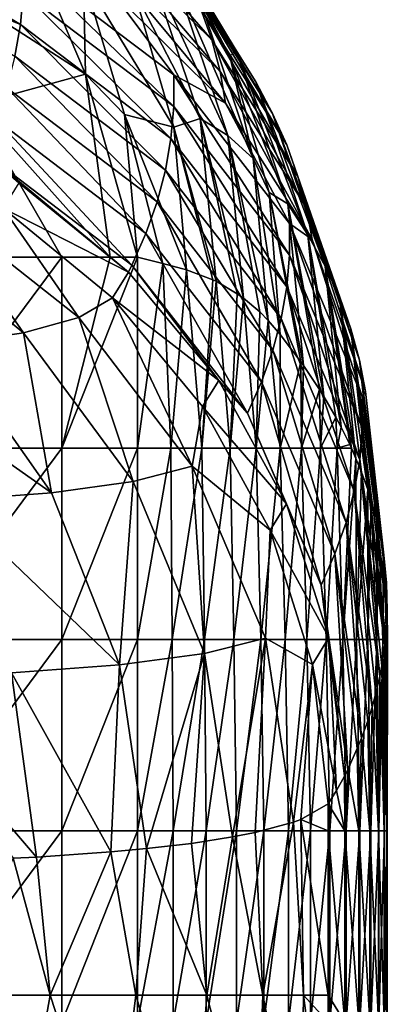
# Model space of a CAD drawing. Units: millimetres. Extents: x -80 to 80, y 0 to 100.
# Drawn here: x 74 to 80, y 76 to 92 of the extents above; entities that cross this region are included whole.
import ezdxf

# ---------------------------------------------------------------- set-up
doc = ezdxf.new("R2010")
doc.units = ezdxf.units.MM
doc.header["$LTSCALE"] = 52.148148
for name, color, linetype in [('106', 7, 'CONTINUOUS'), ('107', 7, 'CONTINUOUS'), ('108', 7, 'CONTINUOUS'), ('109', 7, 'CONTINUOUS'), ('110', 7, 'CONTINUOUS'), ('112', 7, 'CONTINUOUS'), ('113', 7, 'CONTINUOUS'), ('80', 7, 'CONTINUOUS'), ('81', 7, 'CONTINUOUS')]:
    doc.layers.add(name, color=color, linetype=linetype)

msp = doc.modelspace()

# ---------------------------------------------------------------- linework, layer by layer
at = {"layer": '106', "linetype": 'Continuous'}
for points in [[(76.029, 92.361, 9.558), (76.657, 90.208, 9.334), (75.238, 92.564, 5.325), (76.029, 92.361, 9.558)], [(75.238, 92.564, 5.325), (76.657, 90.208, 9.334), (75.881, 90.408, 5.197), (75.238, 92.564, 5.325)], [(76.483, 88.069, 7.145), (76.09, 88.169, 5.113), (75.881, 90.408, 5.197), (76.483, 88.069, 7.145)], [(76.856, 87.968, 9.181), (76.483, 88.069, 7.145), (75.881, 90.408, 5.197), (76.856, 87.968, 9.181)], [(76.657, 90.208, 9.334), (76.856, 87.968, 9.181), (75.881, 90.408, 5.197), (76.657, 90.208, 9.334)]]:
    msp.add_3dface(points, dxfattribs=at)
at = {"layer": '107', "linetype": 'Continuous'}
for points in [[(77.537, 91.323, 19.642), (77.092, 92.135, 18.275), (76.505, 93.29, 20.113), (77.537, 91.323, 19.642)], [(77.069, 90.346, 12.173), (76.029, 92.361, 9.558), (76.254, 92.772, 12.515), (77.069, 90.346, 12.173)], [(77.069, 90.346, 12.173), (76.254, 92.772, 12.515), (77.505, 90.078, 14.985), (77.069, 90.346, 12.173)], [(77.505, 90.078, 14.985), (76.254, 92.772, 12.515), (76.693, 92.501, 15.397), (77.505, 90.078, 14.985)], [(77.505, 90.078, 14.985), (76.693, 92.501, 15.397), (77.901, 89.719, 17.793), (77.505, 90.078, 14.985)], [(77.901, 89.719, 17.793), (76.693, 92.501, 15.397), (77.092, 92.135, 18.275), (77.901, 89.719, 17.793)], [(76.657, 90.208, 9.334), (76.029, 92.361, 9.558), (77.069, 90.346, 12.173), (76.657, 90.208, 9.334)], [(77.901, 89.719, 17.793), (77.092, 92.135, 18.275), (77.537, 91.323, 19.642), (77.901, 89.719, 17.793)], [(78.153, 89.183, 19.194), (77.901, 89.719, 17.793), (77.537, 91.323, 19.642), (78.153, 89.183, 19.194)], [(77.322, 87.79, 11.912), (76.657, 90.208, 9.334), (77.069, 90.346, 12.173), (77.322, 87.79, 11.912)], [(77.75, 87.525, 14.643), (77.653, 87.595, 14), (77.069, 90.346, 12.173), (77.75, 87.525, 14.643)], [(77.75, 87.525, 14.643), (77.069, 90.346, 12.173), (77.505, 90.078, 14.985), (77.75, 87.525, 14.643)], [(77.653, 87.595, 14), (77.322, 87.79, 11.912), (77.069, 90.346, 12.173), (77.653, 87.595, 14)], [(77.322, 87.79, 11.912), (77.269, 87.815, 11.593), (76.657, 90.208, 9.334), (77.322, 87.79, 11.912)], [(77.269, 87.815, 11.593), (76.856, 87.968, 9.181), (76.657, 90.208, 9.334), (77.269, 87.815, 11.593)], [(78.14, 87.173, 17.368), (78.006, 87.308, 16.399), (77.505, 90.078, 14.985), (78.14, 87.173, 17.368)], [(78.14, 87.173, 17.368), (77.505, 90.078, 14.985), (77.901, 89.719, 17.793), (78.14, 87.173, 17.368)], [(78.006, 87.308, 16.399), (77.75, 87.525, 14.643), (77.505, 90.078, 14.985), (78.006, 87.308, 16.399)], [(78.328, 86.954, 18.789), (78.14, 87.173, 17.368), (77.901, 89.719, 17.793), (78.328, 86.954, 18.789)], [(78.328, 86.954, 18.789), (77.901, 89.719, 17.793), (78.153, 89.183, 19.194), (78.328, 86.954, 18.789)]]:
    msp.add_3dface(points, dxfattribs=at)
at = {"layer": '108', "linetype": 'Continuous'}
for points in [[(77.078, 92.078, 32.156), (75.269, 93.865, 32.589), (77.252, 91.581, 35.124), (77.078, 92.078, 32.156)], [(77.252, 91.581, 35.124), (75.269, 93.865, 32.589), (75.443, 93.367, 35.53), (77.252, 91.581, 35.124)], [(77.635, 91.414, 22.746), (76.505, 93.29, 20.113), (76.293, 93.567, 23.269), (77.635, 91.414, 22.746)], [(77.635, 91.414, 22.746), (76.293, 93.567, 23.269), (77.944, 90.921, 25.724), (77.635, 91.414, 22.746)], [(77.944, 90.921, 25.724), (76.293, 93.567, 23.269), (76.598, 93.071, 26.227), (77.944, 90.921, 25.724)], [(74.249, 91.823, 50.393), (71.535, 93.447, 47.65), (71.497, 92.953, 50.535), (74.249, 91.823, 50.393)], [(74.291, 92.321, 47.468), (71.535, 93.447, 47.65), (74.249, 91.823, 50.393), (74.291, 92.321, 47.468)], [(77.252, 91.581, 35.124), (75.443, 93.367, 35.53), (77.383, 91.083, 38.095), (77.252, 91.581, 35.124)], [(77.383, 91.083, 38.095), (75.443, 93.367, 35.53), (75.573, 92.868, 38.474), (77.383, 91.083, 38.095)], [(77.537, 91.323, 19.642), (76.505, 93.29, 20.113), (77.635, 91.414, 22.746), (77.537, 91.323, 19.642)], [(77.944, 90.921, 25.724), (76.598, 93.071, 26.227), (78.209, 90.426, 28.707), (77.944, 90.921, 25.724)], [(78.209, 90.426, 28.707), (76.598, 93.071, 26.227), (76.86, 92.575, 29.19), (78.209, 90.426, 28.707)], [(74.249, 91.823, 50.393), (71.497, 92.953, 50.535), (74.164, 91.325, 53.317), (74.249, 91.823, 50.393)], [(76.658, 91.029, 44.21), (75.659, 92.37, 41.419), (74.29, 92.819, 44.543), (76.658, 91.029, 44.21)], [(76.658, 91.029, 44.21), (74.29, 92.819, 44.543), (76.658, 90.531, 47.17), (76.658, 91.029, 44.21)], [(76.658, 90.531, 47.17), (74.29, 92.819, 44.543), (74.291, 92.321, 47.468), (76.658, 90.531, 47.17)], [(77.383, 91.083, 38.095), (75.573, 92.868, 38.474), (77.469, 90.585, 41.066), (77.383, 91.083, 38.095)], [(77.469, 90.585, 41.066), (75.573, 92.868, 38.474), (75.659, 92.37, 41.419), (77.469, 90.585, 41.066)], [(78.209, 90.426, 28.707), (76.86, 92.575, 29.19), (78.43, 89.932, 31.693), (78.209, 90.426, 28.707)], [(78.43, 89.932, 31.693), (76.86, 92.575, 29.19), (77.078, 92.078, 32.156), (78.43, 89.932, 31.693)], [(76.613, 90.032, 50.13), (74.291, 92.321, 47.468), (74.249, 91.823, 50.393), (76.613, 90.032, 50.13)], [(76.658, 90.531, 47.17), (74.291, 92.321, 47.468), (76.613, 90.032, 50.13), (76.658, 90.531, 47.17)], [(77.469, 90.585, 41.066), (75.659, 92.37, 41.419), (76.658, 91.029, 44.21), (77.469, 90.585, 41.066)], [(78.43, 89.932, 31.693), (77.078, 92.078, 32.156), (78.607, 89.437, 34.681), (78.43, 89.932, 31.693)], [(78.607, 89.437, 34.681), (77.078, 92.078, 32.156), (77.252, 91.581, 35.124), (78.607, 89.437, 34.681)], [(76.525, 89.534, 53.088), (74.249, 91.823, 50.393), (74.164, 91.325, 53.317), (76.525, 89.534, 53.088)], [(76.613, 90.032, 50.13), (74.249, 91.823, 50.393), (76.525, 89.534, 53.088), (76.613, 90.032, 50.13)], [(78.607, 89.437, 34.681), (77.252, 91.581, 35.124), (78.74, 88.941, 37.672), (78.607, 89.437, 34.681)], [(78.74, 88.941, 37.672), (77.252, 91.581, 35.124), (77.383, 91.083, 38.095), (78.74, 88.941, 37.672)], [(78.449, 89.007, 22.239), (77.537, 91.323, 19.642), (77.635, 91.414, 22.746), (78.449, 89.007, 22.239)], [(78.449, 89.007, 22.239), (77.635, 91.414, 22.746), (78.762, 88.517, 25.23), (78.449, 89.007, 22.239)], [(78.762, 88.517, 25.23), (77.635, 91.414, 22.746), (77.944, 90.921, 25.724), (78.762, 88.517, 25.23)], [(76.394, 89.036, 56.045), (74.164, 91.325, 53.317), (74.036, 90.828, 56.239), (76.394, 89.036, 56.045)], [(76.525, 89.534, 53.088), (74.164, 91.325, 53.317), (76.394, 89.036, 56.045), (76.525, 89.534, 53.088)], [(78.153, 89.183, 19.194), (77.537, 91.323, 19.642), (78.449, 89.007, 22.239), (78.153, 89.183, 19.194)], [(78.74, 88.941, 37.672), (77.383, 91.083, 38.095), (78.828, 88.446, 40.664), (78.74, 88.941, 37.672)], [(78.828, 88.446, 40.664), (77.383, 91.083, 38.095), (77.469, 90.585, 41.066), (78.828, 88.446, 40.664)], [(78.474, 88.695, 43.79), (77.469, 90.585, 41.066), (76.658, 91.029, 44.21), (78.474, 88.695, 43.79)], [(78.474, 88.695, 43.79), (76.658, 91.029, 44.21), (78.474, 88.198, 46.777), (78.474, 88.695, 43.79)], [(78.474, 88.198, 46.777), (76.658, 91.029, 44.21), (76.658, 90.531, 47.17), (78.474, 88.198, 46.777)], [(78.762, 88.517, 25.23), (77.944, 90.921, 25.724), (79.032, 88.026, 28.225), (78.762, 88.517, 25.23)], [(79.032, 88.026, 28.225), (77.944, 90.921, 25.724), (78.209, 90.426, 28.707), (79.032, 88.026, 28.225)], [(76.219, 88.538, 59), (74.036, 90.828, 56.239), (73.865, 90.331, 59.159), (76.219, 88.538, 59)], [(76.394, 89.036, 56.045), (74.036, 90.828, 56.239), (76.219, 88.538, 59), (76.394, 89.036, 56.045)], [(78.828, 88.446, 40.664), (77.469, 90.585, 41.066), (78.474, 88.695, 43.79), (78.828, 88.446, 40.664)], [(78.43, 87.702, 49.764), (76.658, 90.531, 47.17), (76.613, 90.032, 50.13), (78.43, 87.702, 49.764)], [(78.474, 88.198, 46.777), (76.658, 90.531, 47.17), (78.43, 87.702, 49.764), (78.474, 88.198, 46.777)], [(79.032, 88.026, 28.225), (78.209, 90.426, 28.707), (79.257, 87.535, 31.223), (79.032, 88.026, 28.225)], [(79.257, 87.535, 31.223), (78.209, 90.426, 28.707), (78.43, 89.932, 31.693), (79.257, 87.535, 31.223)], [(76.001, 88.041, 61.951), (73.865, 90.331, 59.159), (73.65, 89.834, 62.076), (76.001, 88.041, 61.951)], [(76.219, 88.538, 59), (73.865, 90.331, 59.159), (76.001, 88.041, 61.951), (76.219, 88.538, 59)], [(78.342, 87.205, 52.749), (76.613, 90.032, 50.13), (76.525, 89.534, 53.088), (78.342, 87.205, 52.749)], [(78.43, 87.702, 49.764), (76.613, 90.032, 50.13), (78.342, 87.205, 52.749), (78.43, 87.702, 49.764)], [(76.001, 88.041, 61.951), (73.65, 89.834, 62.076), (75.947, 87.931, 62.6), (76.001, 88.041, 61.951)], [(75.947, 87.931, 62.6), (73.65, 89.834, 62.076), (74.227, 89.333, 62.701), (75.947, 87.931, 62.6)], [(79.257, 87.535, 31.223), (78.43, 89.932, 31.693), (79.438, 87.043, 34.225), (79.257, 87.535, 31.223)], [(79.438, 87.043, 34.225), (78.43, 89.932, 31.693), (78.607, 89.437, 34.681), (79.438, 87.043, 34.225)], [(78.21, 86.709, 55.733), (76.525, 89.534, 53.088), (76.394, 89.036, 56.045), (78.21, 86.709, 55.733)], [(78.342, 87.205, 52.749), (76.525, 89.534, 53.088), (78.21, 86.709, 55.733), (78.342, 87.205, 52.749)], [(79.438, 87.043, 34.225), (78.607, 89.437, 34.681), (79.575, 86.551, 37.228), (79.438, 87.043, 34.225)], [(79.575, 86.551, 37.228), (78.607, 89.437, 34.681), (78.74, 88.941, 37.672), (79.575, 86.551, 37.228)], [(78.034, 86.213, 58.715), (76.394, 89.036, 56.045), (76.219, 88.538, 59), (78.034, 86.213, 58.715)], [(78.21, 86.709, 55.733), (76.394, 89.036, 56.045), (78.034, 86.213, 58.715), (78.21, 86.709, 55.733)], [(78.692, 86.469, 21.775), (78.654, 86.523, 21.445), (78.153, 89.183, 19.194), (78.692, 86.469, 21.775)], [(78.692, 86.469, 21.775), (78.153, 89.183, 19.194), (78.449, 89.007, 22.239), (78.692, 86.469, 21.775)], [(78.654, 86.523, 21.445), (78.328, 86.954, 18.789), (78.153, 89.183, 19.194), (78.654, 86.523, 21.445)], [(79.011, 85.983, 24.77), (78.944, 86.091, 24.105), (78.449, 89.007, 22.239), (79.011, 85.983, 24.77)], [(79.011, 85.983, 24.77), (78.449, 89.007, 22.239), (78.762, 88.517, 25.23), (79.011, 85.983, 24.77)], [(78.944, 86.091, 24.105), (78.692, 86.469, 21.775), (78.449, 89.007, 22.239), (78.944, 86.091, 24.105)], [(79.575, 86.551, 37.228), (78.74, 88.941, 37.672), (79.668, 86.059, 40.233), (79.575, 86.551, 37.228)], [(79.668, 86.059, 40.233), (78.74, 88.941, 37.672), (78.828, 88.446, 40.664), (79.668, 86.059, 40.233)], [(79.614, 85.976, 43.31), (78.828, 88.446, 40.664), (78.474, 88.695, 43.79), (79.614, 85.976, 43.31)], [(79.614, 85.976, 43.31), (78.474, 88.695, 43.79), (79.617, 85.482, 46.315), (79.614, 85.976, 43.31)], [(79.617, 85.482, 46.315), (78.474, 88.695, 43.79), (78.474, 88.198, 46.777), (79.617, 85.482, 46.315)], [(77.815, 85.717, 61.693), (76.219, 88.538, 59), (76.001, 88.041, 61.951), (77.815, 85.717, 61.693)], [(78.034, 86.213, 58.715), (76.219, 88.538, 59), (77.815, 85.717, 61.693), (78.034, 86.213, 58.715)], [(79.286, 85.497, 27.769), (79.199, 85.659, 26.769), (78.762, 88.517, 25.23), (79.286, 85.497, 27.769)], [(79.286, 85.497, 27.769), (78.762, 88.517, 25.23), (79.032, 88.026, 28.225), (79.286, 85.497, 27.769)], [(79.199, 85.659, 26.769), (79.011, 85.983, 24.77), (78.762, 88.517, 25.23), (79.199, 85.659, 26.769)], [(79.668, 86.059, 40.233), (78.828, 88.446, 40.664), (79.614, 85.976, 43.31), (79.668, 86.059, 40.233)], [(79.576, 84.989, 49.319), (78.474, 88.198, 46.777), (78.43, 87.702, 49.764), (79.576, 84.989, 49.319)], [(79.617, 85.482, 46.315), (78.474, 88.198, 46.777), (79.576, 84.989, 49.319), (79.617, 85.482, 46.315)], [(77.365, 86.231, 62.423), (76.001, 88.041, 61.951), (75.947, 87.931, 62.6), (77.365, 86.231, 62.423)], [(77.815, 85.717, 61.693), (76.001, 88.041, 61.951), (77.365, 86.231, 62.423), (77.815, 85.717, 61.693)], [(79.517, 85.01, 30.771), (79.447, 85.169, 29.788), (79.032, 88.026, 28.225), (79.517, 85.01, 30.771)], [(79.517, 85.01, 30.771), (79.032, 88.026, 28.225), (79.257, 87.535, 31.223), (79.517, 85.01, 30.771)], [(79.447, 85.169, 29.788), (79.42, 85.227, 29.435), (79.032, 88.026, 28.225), (79.447, 85.169, 29.788)], [(79.42, 85.227, 29.435), (79.286, 85.497, 27.769), (79.032, 88.026, 28.225), (79.42, 85.227, 29.435)], [(79.491, 84.496, 52.322), (78.43, 87.702, 49.764), (78.342, 87.205, 52.749), (79.491, 84.496, 52.322)], [(79.576, 84.989, 49.319), (78.43, 87.702, 49.764), (79.491, 84.496, 52.322), (79.576, 84.989, 49.319)], [(79.704, 84.522, 33.776), (79.606, 84.793, 32.105), (79.257, 87.535, 31.223), (79.704, 84.522, 33.776)], [(79.704, 84.522, 33.776), (79.257, 87.535, 31.223), (79.438, 87.043, 34.225), (79.704, 84.522, 33.776)], [(79.606, 84.793, 32.105), (79.517, 85.01, 30.771), (79.257, 87.535, 31.223), (79.606, 84.793, 32.105)], [(79.362, 84.004, 55.324), (78.342, 87.205, 52.749), (78.21, 86.709, 55.733), (79.362, 84.004, 55.324)], [(79.491, 84.496, 52.322), (78.342, 87.205, 52.749), (79.362, 84.004, 55.324), (79.491, 84.496, 52.322)], [(79.847, 84.034, 36.784), (79.756, 84.36, 34.777), (79.438, 87.043, 34.225), (79.847, 84.034, 36.784)], [(79.847, 84.034, 36.784), (79.438, 87.043, 34.225), (79.575, 86.551, 37.228), (79.847, 84.034, 36.784)], [(79.756, 84.36, 34.777), (79.704, 84.522, 33.776), (79.438, 87.043, 34.225), (79.756, 84.36, 34.777)], [(79.188, 83.511, 58.323), (78.21, 86.709, 55.733), (78.034, 86.213, 58.715), (79.188, 83.511, 58.323)], [(79.362, 84.004, 55.324), (78.21, 86.709, 55.733), (79.188, 83.511, 58.323), (79.362, 84.004, 55.324)], [(79.945, 83.545, 39.794), (79.872, 83.926, 37.451), (79.575, 86.551, 37.228), (79.945, 83.545, 39.794)], [(79.945, 83.545, 39.794), (79.575, 86.551, 37.228), (79.668, 86.059, 40.233), (79.945, 83.545, 39.794)], [(79.872, 83.926, 37.451), (79.847, 84.034, 36.784), (79.575, 86.551, 37.228), (79.872, 83.926, 37.451)], [(78.427, 84.296, 62.177), (77.815, 85.717, 61.693), (77.365, 86.231, 62.423), (78.427, 84.296, 62.177)], [(78.971, 83.019, 61.32), (78.034, 86.213, 58.715), (77.815, 85.717, 61.693), (78.971, 83.019, 61.32)], [(79.188, 83.511, 58.323), (78.034, 86.213, 58.715), (78.971, 83.019, 61.32), (79.188, 83.511, 58.323)], [(79.999, 83.057, 42.804), (79.668, 86.059, 40.233), (79.614, 85.976, 43.31), (79.999, 83.057, 42.804)], [(80.008, 82.568, 45.815), (80.009, 82.623, 45.477), (79.614, 85.976, 43.31), (80.008, 82.568, 45.815)], [(80.008, 82.568, 45.815), (79.614, 85.976, 43.31), (79.617, 85.482, 46.315), (80.008, 82.568, 45.815)], [(80.009, 82.623, 45.477), (79.999, 83.057, 42.804), (79.614, 85.976, 43.31), (80.009, 82.623, 45.477)], [(79.999, 83.057, 42.804), (79.953, 83.492, 40.125), (79.668, 86.059, 40.233), (79.999, 83.057, 42.804)], [(79.953, 83.492, 40.125), (79.945, 83.545, 39.794), (79.668, 86.059, 40.233), (79.953, 83.492, 40.125)], [(78.971, 83.019, 61.32), (77.815, 85.717, 61.693), (78.427, 84.296, 62.177), (78.971, 83.019, 61.32)], [(79.973, 82.079, 48.826), (79.617, 85.482, 46.315), (79.576, 84.989, 49.319), (79.973, 82.079, 48.826)], [(79.973, 82.079, 48.826), (79.983, 82.166, 48.292), (79.617, 85.482, 46.315), (79.973, 82.079, 48.826)], [(79.983, 82.166, 48.292), (79.985, 82.189, 48.153), (79.617, 85.482, 46.315), (79.983, 82.166, 48.292)], [(79.985, 82.189, 48.153), (80.008, 82.568, 45.815), (79.617, 85.482, 46.315), (79.985, 82.189, 48.153)], [(79.894, 81.591, 51.836), (79.576, 84.989, 49.319), (79.491, 84.496, 52.322), (79.894, 81.591, 51.836)], [(79.894, 81.591, 51.836), (79.926, 81.755, 50.829), (79.576, 84.989, 49.319), (79.894, 81.591, 51.836)], [(79.926, 81.755, 50.829), (79.973, 82.079, 48.826), (79.576, 84.989, 49.319), (79.926, 81.755, 50.829)], [(79.771, 81.103, 54.845), (79.491, 84.496, 52.322), (79.362, 84.004, 55.324), (79.771, 81.103, 54.845)], [(79.771, 81.103, 54.845), (79.831, 81.321, 53.503), (79.491, 84.496, 52.322), (79.771, 81.103, 54.845)], [(79.831, 81.321, 53.503), (79.894, 81.591, 51.836), (79.491, 84.496, 52.322), (79.831, 81.321, 53.503)], [(79.093, 82.199, 61.87), (78.971, 83.019, 61.32), (78.427, 84.296, 62.177), (79.093, 82.199, 61.87)], [(79.603, 80.615, 57.852), (79.362, 84.004, 55.324), (79.188, 83.511, 58.323), (79.603, 80.615, 57.852)], [(79.603, 80.615, 57.852), (79.702, 80.887, 56.176), (79.362, 84.004, 55.324), (79.603, 80.615, 57.852)], [(79.702, 80.887, 56.176), (79.771, 81.103, 54.845), (79.362, 84.004, 55.324), (79.702, 80.887, 56.176)], [(79.391, 80.127, 60.855), (79.188, 83.511, 58.323), (78.971, 83.019, 61.32), (79.391, 80.127, 60.855)], [(79.391, 80.127, 60.855), (79.538, 80.453, 58.847), (79.188, 83.511, 58.323), (79.391, 80.127, 60.855)], [(79.538, 80.453, 58.847), (79.603, 80.615, 57.852), (79.188, 83.511, 58.323), (79.538, 80.453, 58.847)], [(79.338, 80.02, 61.516), (79.391, 80.127, 60.855), (78.971, 83.019, 61.32), (79.338, 80.02, 61.516)], [(79.338, 80.02, 61.516), (78.971, 83.019, 61.32), (79.093, 82.199, 61.87), (79.338, 80.02, 61.516)]]:
    msp.add_3dface(points, dxfattribs=at)
at = {"layer": '109', "linetype": 'Continuous'}
for points in [[(75.947, 87.931, 62.6), (74.227, 89.333, 62.701), (73.976, 88.94, 65.293), (75.947, 87.931, 62.6)], [(75.693, 87.532, 65.255), (75.947, 87.931, 62.6), (73.976, 88.94, 65.293), (75.693, 87.532, 65.255)], [(77.365, 86.231, 62.423), (75.947, 87.931, 62.6), (75.693, 87.532, 65.255), (77.365, 86.231, 62.423)], [(77.109, 85.824, 65.146), (77.365, 86.231, 62.423), (75.693, 87.532, 65.255), (77.109, 85.824, 65.146)], [(78.427, 84.296, 62.177), (77.365, 86.231, 62.423), (77.109, 85.824, 65.146), (78.427, 84.296, 62.177)], [(78.17, 83.88, 64.969), (78.427, 84.296, 62.177), (77.109, 85.824, 65.146), (78.17, 83.88, 64.969)], [(79.093, 82.199, 61.87), (78.427, 84.296, 62.177), (78.17, 83.88, 64.969), (79.093, 82.199, 61.87)], [(78.835, 81.774, 64.731), (79.093, 82.199, 61.87), (78.17, 83.88, 64.969), (78.835, 81.774, 64.731)], [(79.214, 79.793, 62.977), (79.093, 82.199, 61.87), (78.835, 81.774, 64.731), (79.214, 79.793, 62.977)], [(79.214, 79.793, 62.977), (79.338, 80.02, 61.516), (79.093, 82.199, 61.87), (79.214, 79.793, 62.977)], [(79.08, 79.585, 64.44), (79.214, 79.793, 62.977), (78.835, 81.774, 64.731), (79.08, 79.585, 64.44)]]:
    msp.add_3dface(points, dxfattribs=at)
at = {"layer": '110', "linetype": 'Continuous'}
for points in [[(74.296, 86.979, 71.009), (72.87, 89.03, 67.889), (72.08, 88.795, 70.427), (74.296, 86.979, 71.009)], [(75.166, 87.221, 68.167), (73.976, 88.94, 65.293), (72.87, 89.03, 67.889), (75.166, 87.221, 68.167)], [(75.166, 87.221, 68.167), (72.87, 89.03, 67.889), (74.296, 86.979, 71.009), (75.166, 87.221, 68.167)], [(75.693, 87.532, 65.255), (73.976, 88.94, 65.293), (75.166, 87.221, 68.167), (75.693, 87.532, 65.255)], [(74.296, 86.979, 71.009), (72.08, 88.795, 70.427), (73.094, 86.804, 73.741), (74.296, 86.979, 71.009)], [(76.946, 84.889, 68.271), (75.693, 87.532, 65.255), (75.166, 87.221, 68.167), (76.946, 84.889, 68.271)], [(77.109, 85.824, 65.146), (75.693, 87.532, 65.255), (76.946, 84.889, 68.271), (77.109, 85.824, 65.146)], [(76.02, 84.646, 71.371), (75.166, 87.221, 68.167), (74.296, 86.979, 71.009), (76.02, 84.646, 71.371)], [(76.946, 84.889, 68.271), (75.166, 87.221, 68.167), (76.02, 84.646, 71.371), (76.946, 84.889, 68.271)], [(74.736, 84.468, 74.35), (74.296, 86.979, 71.009), (73.094, 86.804, 73.741), (74.736, 84.468, 74.35)], [(76.02, 84.646, 71.371), (74.296, 86.979, 71.009), (74.736, 84.468, 74.35), (76.02, 84.646, 71.371)], [(74.736, 84.468, 74.35), (73.094, 86.804, 73.741), (71.575, 86.69, 76.325), (74.736, 84.468, 74.35)], [(73.112, 84.35, 77.166), (74.736, 84.468, 74.35), (71.575, 86.69, 76.325), (73.112, 84.35, 77.166)], [(78.17, 83.88, 64.969), (77.109, 85.824, 65.146), (76.946, 84.889, 68.271), (78.17, 83.88, 64.969)], [(77.139, 81.948, 71.487), (76.946, 84.889, 68.271), (76.02, 84.646, 71.371), (77.139, 81.948, 71.487)], [(78.095, 82.187, 68.192), (78.17, 83.88, 64.969), (76.946, 84.889, 68.271), (78.095, 82.187, 68.192)], [(78.095, 82.187, 68.192), (76.946, 84.889, 68.271), (77.139, 81.948, 71.487), (78.095, 82.187, 68.192)], [(75.805, 81.768, 74.652), (76.02, 84.646, 71.371), (74.736, 84.468, 74.35), (75.805, 81.768, 74.652)], [(77.139, 81.948, 71.487), (76.02, 84.646, 71.371), (75.805, 81.768, 74.652), (77.139, 81.948, 71.487)], [(75.805, 81.768, 74.652), (74.736, 84.468, 74.35), (73.112, 84.35, 77.166), (75.805, 81.768, 74.652)], [(74.11, 81.644, 77.641), (75.805, 81.768, 74.652), (73.112, 84.35, 77.166), (74.11, 81.644, 77.641)], [(78.835, 81.774, 64.731), (78.17, 83.88, 64.969), (78.095, 82.187, 68.192), (78.835, 81.774, 64.731)], [(77.58, 79.066, 71.352), (78.095, 82.187, 68.192), (77.139, 81.948, 71.487), (77.58, 79.066, 71.352)], [(77.58, 79.066, 71.352), (77.934, 79.135, 70.256), (78.095, 82.187, 68.192), (77.58, 79.066, 71.352)], [(77.934, 79.135, 70.256), (78.535, 79.299, 67.938), (78.095, 82.187, 68.192), (77.934, 79.135, 70.256)], [(78.535, 79.299, 67.938), (78.835, 81.774, 64.731), (78.095, 82.187, 68.192), (78.535, 79.299, 67.938)], [(76.229, 78.884, 74.627), (77.139, 81.948, 71.487), (75.805, 81.768, 74.652), (76.229, 78.884, 74.627)], [(76.229, 78.884, 74.627), (76.937, 78.966, 73.049), (77.139, 81.948, 71.487), (76.229, 78.884, 74.627)], [(76.937, 78.966, 73.049), (77.58, 79.066, 71.352), (77.139, 81.948, 71.487), (76.937, 78.966, 73.049)], [(78.535, 79.299, 67.938), (78.651, 79.342, 67.376), (78.835, 81.774, 64.731), (78.535, 79.299, 67.938)], [(78.651, 79.342, 67.376), (79.08, 79.585, 64.44), (78.835, 81.774, 64.731), (78.651, 79.342, 67.376)], [(74.504, 78.751, 77.718), (74.11, 81.644, 77.641), (72.078, 81.567, 80.414), (74.504, 78.751, 77.718)], [(75.668, 78.832, 75.731), (75.805, 81.768, 74.652), (74.11, 81.644, 77.641), (75.668, 78.832, 75.731)], [(74.504, 78.751, 77.718), (75.668, 78.832, 75.731), (74.11, 81.644, 77.641), (74.504, 78.751, 77.718)], [(75.668, 78.832, 75.731), (76.229, 78.884, 74.627), (75.805, 81.768, 74.652), (75.668, 78.832, 75.731)], [(74.138, 78.731, 78.277), (74.504, 78.751, 77.718), (72.078, 81.567, 80.414), (74.138, 78.731, 78.277)]]:
    msp.add_3dface(points, dxfattribs=at)
at = {"layer": '112', "linetype": 'Continuous'}
for points in [[(75.271, 91.042, 3.76), (72.58, 92.772, 1.404), (74.143, 93.697, 3.76), (75.271, 91.042, 3.76)], [(75.238, 92.564, 5.325), (75.271, 91.042, 3.76), (74.143, 93.697, 3.76), (75.238, 92.564, 5.325)], [(73.52, 90.56, 1.404), (72.58, 92.772, 1.404), (75.271, 91.042, 3.76), (73.52, 90.56, 1.404)], [(75.238, 92.564, 5.325), (75.881, 90.408, 5.197), (75.271, 91.042, 3.76), (75.238, 92.564, 5.325)], [(75.66, 88.169, 3.76), (73.52, 90.56, 1.404), (75.271, 91.042, 3.76), (75.66, 88.169, 3.76)], [(75.881, 90.408, 5.197), (76.09, 88.169, 5.113), (75.271, 91.042, 3.76), (75.881, 90.408, 5.197)], [(76.09, 88.169, 5.113), (75.66, 88.169, 3.76), (75.271, 91.042, 3.76), (76.09, 88.169, 5.113)], [(73.844, 88.169, 1.404), (73.52, 90.56, 1.404), (74.9, 88.169, 2.485), (73.844, 88.169, 1.404)], [(74.9, 88.169, 2.485), (73.52, 90.56, 1.404), (75.66, 88.169, 3.76), (74.9, 88.169, 2.485)]]:
    msp.add_3dface(points, dxfattribs=at)
at = {"layer": '113', "linetype": 'Continuous'}
for points in [[(73.844, 88.169, 1.404), (74.9, 88.169, 2.485), (72.671, 85.169, 0.655), (73.844, 88.169, 1.404)], [(74.9, 88.169, 2.485), (74.9, 85.169, 2.485), (72.671, 85.169, 0.655), (74.9, 88.169, 2.485)], [(76.09, 88.169, 5.113), (76.09, 85.169, 5.113), (74.9, 85.169, 2.485), (76.09, 88.169, 5.113)], [(75.66, 88.169, 3.76), (76.09, 88.169, 5.113), (74.9, 85.169, 2.485), (75.66, 88.169, 3.76)], [(74.9, 88.169, 2.485), (75.66, 88.169, 3.76), (74.9, 85.169, 2.485), (74.9, 88.169, 2.485)], [(74.9, 82.166, 2.485), (72.671, 82.166, 0.655), (74.9, 85.169, 2.485), (74.9, 82.166, 2.485)], [(74.9, 85.169, 2.485), (72.671, 82.166, 0.655), (72.671, 85.169, 0.655), (74.9, 85.169, 2.485)], [(76.09, 85.169, 5.113), (76.09, 82.166, 5.113), (74.9, 82.166, 2.485), (76.09, 85.169, 5.113)], [(76.09, 85.169, 5.113), (74.9, 82.166, 2.485), (74.9, 85.169, 2.485), (76.09, 85.169, 5.113)], [(74.9, 79.163, 2.485), (72.671, 79.163, 0.655), (74.9, 82.166, 2.485), (74.9, 79.163, 2.485)], [(74.9, 82.166, 2.485), (72.671, 79.163, 0.655), (72.671, 82.166, 0.655), (74.9, 82.166, 2.485)], [(76.09, 82.166, 5.113), (76.09, 79.163, 5.113), (74.9, 79.163, 2.485), (76.09, 82.166, 5.113)], [(76.09, 82.166, 5.113), (74.9, 79.163, 2.485), (74.9, 82.166, 2.485), (76.09, 82.166, 5.113)], [(74.9, 76.16, 2.485), (72.671, 76.16, 0.655), (74.9, 79.163, 2.485), (74.9, 76.16, 2.485)], [(74.9, 79.163, 2.485), (72.671, 76.16, 0.655), (72.671, 79.163, 0.655), (74.9, 79.163, 2.485)], [(76.09, 79.163, 5.113), (76.09, 76.16, 5.113), (74.9, 76.16, 2.485), (76.09, 79.163, 5.113)], [(76.09, 79.163, 5.113), (74.9, 76.16, 2.485), (74.9, 79.163, 2.485), (76.09, 79.163, 5.113)]]:
    msp.add_3dface(points, dxfattribs=at)
at = {"layer": '80', "linetype": 'Continuous'}
for points in [[(76.09, 85.169, 5.113), (76.09, 88.169, 5.113), (76.483, 88.069, 7.145), (76.09, 85.169, 5.113)], [(76.611, 85.169, 7.832), (76.09, 85.169, 5.113), (76.483, 88.069, 7.145), (76.611, 85.169, 7.832)], [(76.856, 87.968, 9.181), (76.611, 85.169, 7.832), (76.483, 88.069, 7.145), (76.856, 87.968, 9.181)], [(77.095, 85.169, 10.558), (76.611, 85.169, 7.832), (76.856, 87.968, 9.181), (77.095, 85.169, 10.558)], [(77.269, 87.815, 11.593), (77.095, 85.169, 10.558), (76.856, 87.968, 9.181), (77.269, 87.815, 11.593)], [(77.322, 87.79, 11.912), (77.095, 85.169, 10.558), (77.269, 87.815, 11.593), (77.322, 87.79, 11.912)], [(77.543, 85.169, 13.29), (77.095, 85.169, 10.558), (77.322, 87.79, 11.912), (77.543, 85.169, 13.29)], [(77.653, 87.595, 14), (77.543, 85.169, 13.29), (77.322, 87.79, 11.912), (77.653, 87.595, 14)], [(77.75, 87.525, 14.643), (77.543, 85.169, 13.29), (77.653, 87.595, 14), (77.75, 87.525, 14.643)], [(77.953, 85.169, 16.028), (77.543, 85.169, 13.29), (77.75, 87.525, 14.643), (77.953, 85.169, 16.028)], [(78.006, 87.308, 16.399), (77.953, 85.169, 16.028), (77.75, 87.525, 14.643), (78.006, 87.308, 16.399)], [(78.14, 87.173, 17.368), (77.953, 85.169, 16.028), (78.006, 87.308, 16.399), (78.14, 87.173, 17.368)], [(78.326, 85.169, 18.772), (77.953, 85.169, 16.028), (78.14, 87.173, 17.368), (78.326, 85.169, 18.772)], [(78.328, 86.954, 18.789), (78.326, 85.169, 18.772), (78.14, 87.173, 17.368), (78.328, 86.954, 18.789)], [(78.654, 86.523, 21.445), (78.326, 85.169, 18.772), (78.328, 86.954, 18.789), (78.654, 86.523, 21.445)], [(78.662, 85.169, 21.52), (78.326, 85.169, 18.772), (78.654, 86.523, 21.445), (78.662, 85.169, 21.52)], [(78.692, 86.469, 21.775), (78.662, 85.169, 21.52), (78.654, 86.523, 21.445), (78.692, 86.469, 21.775)], [(78.944, 86.091, 24.105), (78.662, 85.169, 21.52), (78.692, 86.469, 21.775), (78.944, 86.091, 24.105)], [(78.961, 85.169, 24.272), (78.662, 85.169, 21.52), (78.944, 86.091, 24.105), (78.961, 85.169, 24.272)], [(79.011, 85.983, 24.77), (78.961, 85.169, 24.272), (78.944, 86.091, 24.105), (79.011, 85.983, 24.77)], [(79.199, 85.659, 26.769), (78.961, 85.169, 24.272), (79.011, 85.983, 24.77), (79.199, 85.659, 26.769)], [(79.222, 85.169, 27.029), (78.961, 85.169, 24.272), (79.199, 85.659, 26.769), (79.222, 85.169, 27.029)], [(79.286, 85.497, 27.769), (79.222, 85.169, 27.029), (79.199, 85.659, 26.769), (79.286, 85.497, 27.769)], [(79.42, 85.227, 29.435), (79.222, 85.169, 27.029), (79.286, 85.497, 27.769), (79.42, 85.227, 29.435)], [(79.447, 85.169, 29.788), (79.222, 85.169, 27.029), (79.42, 85.227, 29.435), (79.447, 85.169, 29.788)], [(76.634, 82.166, 7.957), (76.09, 82.166, 5.113), (76.611, 85.169, 7.832), (76.634, 82.166, 7.957)], [(76.09, 82.166, 5.113), (76.09, 85.169, 5.113), (76.611, 85.169, 7.832), (76.09, 82.166, 5.113)], [(77.095, 85.169, 10.558), (76.634, 82.166, 7.957), (76.611, 85.169, 7.832), (77.095, 85.169, 10.558)], [(77.138, 82.166, 10.808), (76.634, 82.166, 7.957), (77.095, 85.169, 10.558), (77.138, 82.166, 10.808)], [(77.543, 85.169, 13.29), (77.138, 82.166, 10.808), (77.095, 85.169, 10.558), (77.543, 85.169, 13.29)], [(77.601, 82.166, 13.667), (77.138, 82.166, 10.808), (77.543, 85.169, 13.29), (77.601, 82.166, 13.667)], [(77.953, 85.169, 16.028), (77.601, 82.166, 13.667), (77.543, 85.169, 13.29), (77.953, 85.169, 16.028)], [(78.024, 82.166, 16.531), (77.601, 82.166, 13.667), (77.953, 85.169, 16.028), (78.024, 82.166, 16.531)], [(78.326, 85.169, 18.772), (78.024, 82.166, 16.531), (77.953, 85.169, 16.028), (78.326, 85.169, 18.772)], [(78.407, 82.166, 19.402), (78.024, 82.166, 16.531), (78.326, 85.169, 18.772), (78.407, 82.166, 19.402)], [(78.662, 85.169, 21.52), (78.407, 82.166, 19.402), (78.326, 85.169, 18.772), (78.662, 85.169, 21.52)], [(78.748, 82.166, 22.277), (78.407, 82.166, 19.402), (78.662, 85.169, 21.52), (78.748, 82.166, 22.277)], [(78.961, 85.169, 24.272), (78.748, 82.166, 22.277), (78.662, 85.169, 21.52), (78.961, 85.169, 24.272)], [(79.049, 82.166, 25.157), (78.748, 82.166, 22.277), (78.961, 85.169, 24.272), (79.049, 82.166, 25.157)], [(79.222, 85.169, 27.029), (79.049, 82.166, 25.157), (78.961, 85.169, 24.272), (79.222, 85.169, 27.029)], [(79.309, 82.166, 28.041), (79.049, 82.166, 25.157), (79.222, 85.169, 27.029), (79.309, 82.166, 28.041)], [(79.447, 85.169, 29.788), (79.309, 82.166, 28.041), (79.222, 85.169, 27.029), (79.447, 85.169, 29.788)], [(79.517, 85.01, 30.771), (79.309, 82.166, 28.041), (79.447, 85.169, 29.788), (79.517, 85.01, 30.771)], [(79.528, 82.166, 30.929), (79.309, 82.166, 28.041), (79.517, 85.01, 30.771), (79.528, 82.166, 30.929)], [(79.606, 84.793, 32.105), (79.528, 82.166, 30.929), (79.517, 85.01, 30.771), (79.606, 84.793, 32.105)], [(79.704, 84.522, 33.776), (79.528, 82.166, 30.929), (79.606, 84.793, 32.105), (79.704, 84.522, 33.776)], [(79.706, 82.166, 33.819), (79.528, 82.166, 30.929), (79.704, 84.522, 33.776), (79.706, 82.166, 33.819)], [(79.756, 84.36, 34.777), (79.706, 82.166, 33.819), (79.704, 84.522, 33.776), (79.756, 84.36, 34.777)], [(79.844, 82.166, 36.711), (79.706, 82.166, 33.819), (79.756, 84.36, 34.777), (79.844, 82.166, 36.711)], [(79.847, 84.034, 36.784), (79.844, 82.166, 36.711), (79.756, 84.36, 34.777), (79.847, 84.034, 36.784)], [(79.872, 83.926, 37.451), (79.844, 82.166, 36.711), (79.847, 84.034, 36.784), (79.872, 83.926, 37.451)], [(79.94, 82.166, 39.605), (79.844, 82.166, 36.711), (79.872, 83.926, 37.451), (79.94, 82.166, 39.605)], [(79.945, 83.545, 39.794), (79.94, 82.166, 39.605), (79.872, 83.926, 37.451), (79.945, 83.545, 39.794)], [(79.953, 83.492, 40.125), (79.94, 82.166, 39.605), (79.945, 83.545, 39.794), (79.953, 83.492, 40.125)], [(79.995, 82.166, 42.5), (79.94, 82.166, 39.605), (79.953, 83.492, 40.125), (79.995, 82.166, 42.5)], [(79.999, 83.057, 42.804), (79.995, 82.166, 42.5), (79.953, 83.492, 40.125), (79.999, 83.057, 42.804)], [(80.01, 82.166, 45.396), (79.995, 82.166, 42.5), (79.999, 83.057, 42.804), (80.01, 82.166, 45.396)], [(80.009, 82.623, 45.477), (80.01, 82.166, 45.396), (79.999, 83.057, 42.804), (80.009, 82.623, 45.477)], [(79.985, 82.189, 48.153), (80.01, 82.166, 45.396), (80.008, 82.568, 45.815), (79.985, 82.189, 48.153)], [(80.008, 82.568, 45.815), (80.01, 82.166, 45.396), (80.009, 82.623, 45.477), (80.008, 82.568, 45.815)], [(76.65, 79.163, 8.04), (76.09, 79.163, 5.113), (76.634, 82.166, 7.957), (76.65, 79.163, 8.04)], [(76.09, 79.163, 5.113), (76.09, 82.166, 5.113), (76.634, 82.166, 7.957), (76.09, 79.163, 5.113)], [(77.138, 82.166, 10.808), (76.65, 79.163, 8.04), (76.634, 82.166, 7.957), (77.138, 82.166, 10.808)], [(77.166, 79.163, 10.976), (76.65, 79.163, 8.04), (77.138, 82.166, 10.808), (77.166, 79.163, 10.976)], [(77.601, 82.166, 13.667), (77.166, 79.163, 10.976), (77.138, 82.166, 10.808), (77.601, 82.166, 13.667)], [(77.64, 79.163, 13.919), (77.166, 79.163, 10.976), (77.601, 82.166, 13.667), (77.64, 79.163, 13.919)], [(78.024, 82.166, 16.531), (77.64, 79.163, 13.919), (77.601, 82.166, 13.667), (78.024, 82.166, 16.531)], [(78.071, 79.163, 16.868), (77.64, 79.163, 13.919), (78.024, 82.166, 16.531), (78.071, 79.163, 16.868)], [(78.407, 82.166, 19.402), (78.071, 79.163, 16.868), (78.024, 82.166, 16.531), (78.407, 82.166, 19.402)], [(78.459, 79.163, 19.823), (78.071, 79.163, 16.868), (78.407, 82.166, 19.402), (78.459, 79.163, 19.823)], [(78.748, 82.166, 22.277), (78.459, 79.163, 19.823), (78.407, 82.166, 19.402), (78.748, 82.166, 22.277)], [(78.804, 79.163, 22.784), (78.459, 79.163, 19.823), (78.748, 82.166, 22.277), (78.804, 79.163, 22.784)], [(79.049, 82.166, 25.157), (78.804, 79.163, 22.784), (78.748, 82.166, 22.277), (79.049, 82.166, 25.157)], [(79.106, 79.163, 25.749), (78.804, 79.163, 22.784), (79.049, 82.166, 25.157), (79.106, 79.163, 25.749)], [(79.309, 82.166, 28.041), (79.106, 79.163, 25.749), (79.049, 82.166, 25.157), (79.309, 82.166, 28.041)], [(79.364, 79.163, 28.719), (79.106, 79.163, 25.749), (79.309, 82.166, 28.041), (79.364, 79.163, 28.719)], [(79.528, 82.166, 30.929), (79.364, 79.163, 28.719), (79.309, 82.166, 28.041), (79.528, 82.166, 30.929)], [(79.579, 79.163, 31.692), (79.364, 79.163, 28.719), (79.528, 82.166, 30.929), (79.579, 79.163, 31.692)], [(79.706, 82.166, 33.819), (79.579, 79.163, 31.692), (79.528, 82.166, 30.929), (79.706, 82.166, 33.819)], [(79.751, 79.163, 34.667), (79.579, 79.163, 31.692), (79.706, 82.166, 33.819), (79.751, 79.163, 34.667)], [(79.844, 82.166, 36.711), (79.751, 79.163, 34.667), (79.706, 82.166, 33.819), (79.844, 82.166, 36.711)], [(79.879, 79.163, 37.645), (79.751, 79.163, 34.667), (79.844, 82.166, 36.711), (79.879, 79.163, 37.645)], [(79.94, 82.166, 39.605), (79.879, 79.163, 37.645), (79.844, 82.166, 36.711), (79.94, 82.166, 39.605)], [(79.964, 79.163, 40.625), (79.879, 79.163, 37.645), (79.94, 82.166, 39.605), (79.964, 79.163, 40.625)], [(79.926, 81.755, 50.829), (79.958, 79.163, 49.566), (79.973, 82.079, 48.826), (79.926, 81.755, 50.829)], [(79.995, 82.166, 42.5), (79.964, 79.163, 40.625), (79.94, 82.166, 39.605), (79.995, 82.166, 42.5)], [(79.958, 79.163, 49.566), (80.004, 79.163, 46.586), (79.973, 82.079, 48.826), (79.958, 79.163, 49.566)], [(80.006, 79.163, 43.605), (79.964, 79.163, 40.625), (79.995, 82.166, 42.5), (80.006, 79.163, 43.605)], [(79.973, 82.079, 48.826), (80.004, 79.163, 46.586), (79.983, 82.166, 48.292), (79.973, 82.079, 48.826)], [(79.983, 82.166, 48.292), (80.01, 82.166, 45.396), (79.985, 82.189, 48.153), (79.983, 82.166, 48.292)], [(79.983, 82.166, 48.292), (80.004, 79.163, 46.586), (80.01, 82.166, 45.396), (79.983, 82.166, 48.292)], [(80.01, 82.166, 45.396), (80.006, 79.163, 43.605), (79.995, 82.166, 42.5), (80.01, 82.166, 45.396)], [(80.004, 79.163, 46.586), (80.006, 79.163, 43.605), (80.01, 82.166, 45.396), (80.004, 79.163, 46.586)], [(79.894, 81.591, 51.836), (79.958, 79.163, 49.566), (79.926, 81.755, 50.829), (79.894, 81.591, 51.836)], [(79.831, 81.321, 53.503), (79.869, 79.163, 52.545), (79.894, 81.591, 51.836), (79.831, 81.321, 53.503)], [(79.869, 79.163, 52.545), (79.958, 79.163, 49.566), (79.894, 81.591, 51.836), (79.869, 79.163, 52.545)], [(79.771, 81.103, 54.845), (79.869, 79.163, 52.545), (79.831, 81.321, 53.503), (79.771, 81.103, 54.845)], [(79.702, 80.887, 56.176), (79.737, 79.163, 55.523), (79.771, 81.103, 54.845), (79.702, 80.887, 56.176)], [(79.737, 79.163, 55.523), (79.869, 79.163, 52.545), (79.771, 81.103, 54.845), (79.737, 79.163, 55.523)], [(79.603, 80.615, 57.852), (79.737, 79.163, 55.523), (79.702, 80.887, 56.176), (79.603, 80.615, 57.852)], [(79.538, 80.453, 58.847), (79.561, 79.163, 58.499), (79.603, 80.615, 57.852), (79.538, 80.453, 58.847)], [(79.561, 79.163, 58.499), (79.737, 79.163, 55.523), (79.603, 80.615, 57.852), (79.561, 79.163, 58.499)], [(79.391, 80.127, 60.855), (79.561, 79.163, 58.499), (79.538, 80.453, 58.847), (79.391, 80.127, 60.855)], [(79.338, 80.02, 61.516), (79.342, 79.163, 61.471), (79.391, 80.127, 60.855), (79.338, 80.02, 61.516)], [(79.342, 79.163, 61.471), (79.561, 79.163, 58.499), (79.391, 80.127, 60.855), (79.342, 79.163, 61.471)], [(79.214, 79.793, 62.977), (79.342, 79.163, 61.471), (79.338, 80.02, 61.516), (79.214, 79.793, 62.977)], [(79.08, 79.585, 64.44), (79.342, 79.163, 61.471), (79.214, 79.793, 62.977), (79.08, 79.585, 64.44)], [(79.08, 79.163, 64.44), (79.342, 79.163, 61.471), (79.08, 79.585, 64.44), (79.08, 79.163, 64.44)], [(76.65, 76.16, 8.04), (76.09, 76.16, 5.113), (76.65, 79.163, 8.04), (76.65, 76.16, 8.04)], [(76.09, 76.16, 5.113), (76.09, 79.163, 5.113), (76.65, 79.163, 8.04), (76.09, 76.16, 5.113)], [(77.166, 76.16, 10.976), (76.65, 76.16, 8.04), (77.166, 79.163, 10.976), (77.166, 76.16, 10.976)], [(77.166, 79.163, 10.976), (76.65, 76.16, 8.04), (76.65, 79.163, 8.04), (77.166, 79.163, 10.976)], [(77.64, 76.16, 13.919), (77.166, 76.16, 10.976), (77.64, 79.163, 13.919), (77.64, 76.16, 13.919)], [(77.64, 79.163, 13.919), (77.166, 76.16, 10.976), (77.166, 79.163, 10.976), (77.64, 79.163, 13.919)], [(78.071, 76.16, 16.868), (77.64, 76.16, 13.919), (78.071, 79.163, 16.868), (78.071, 76.16, 16.868)], [(78.071, 79.163, 16.868), (77.64, 76.16, 13.919), (77.64, 79.163, 13.919), (78.071, 79.163, 16.868)], [(78.459, 76.16, 19.823), (78.071, 76.16, 16.868), (78.459, 79.163, 19.823), (78.459, 76.16, 19.823)], [(78.459, 79.163, 19.823), (78.071, 76.16, 16.868), (78.071, 79.163, 16.868), (78.459, 79.163, 19.823)], [(78.804, 76.16, 22.784), (78.459, 76.16, 19.823), (78.804, 79.163, 22.784), (78.804, 76.16, 22.784)], [(78.804, 79.163, 22.784), (78.459, 76.16, 19.823), (78.459, 79.163, 19.823), (78.804, 79.163, 22.784)], [(79.106, 76.16, 25.749), (78.804, 76.16, 22.784), (79.106, 79.163, 25.749), (79.106, 76.16, 25.749)], [(79.106, 79.163, 25.749), (78.804, 76.16, 22.784), (78.804, 79.163, 22.784), (79.106, 79.163, 25.749)], [(79.08, 76.585, 64.44), (79.342, 76.16, 61.471), (79.08, 79.163, 64.44), (79.08, 76.585, 64.44)], [(79.08, 79.163, 64.44), (79.342, 76.16, 61.471), (79.342, 79.163, 61.471), (79.08, 79.163, 64.44)], [(79.364, 76.16, 28.719), (79.106, 76.16, 25.749), (79.364, 79.163, 28.719), (79.364, 76.16, 28.719)], [(79.364, 79.163, 28.719), (79.106, 76.16, 25.749), (79.106, 79.163, 25.749), (79.364, 79.163, 28.719)], [(79.342, 76.16, 61.471), (79.561, 76.16, 58.499), (79.342, 79.163, 61.471), (79.342, 76.16, 61.471)], [(79.342, 79.163, 61.471), (79.561, 76.16, 58.499), (79.561, 79.163, 58.499), (79.342, 79.163, 61.471)], [(79.579, 76.16, 31.692), (79.364, 76.16, 28.719), (79.579, 79.163, 31.692), (79.579, 76.16, 31.692)], [(79.579, 79.163, 31.692), (79.364, 76.16, 28.719), (79.364, 79.163, 28.719), (79.579, 79.163, 31.692)], [(79.561, 76.16, 58.499), (79.737, 76.16, 55.523), (79.561, 79.163, 58.499), (79.561, 76.16, 58.499)], [(79.561, 79.163, 58.499), (79.737, 76.16, 55.523), (79.737, 79.163, 55.523), (79.561, 79.163, 58.499)], [(79.751, 76.16, 34.667), (79.579, 76.16, 31.692), (79.751, 79.163, 34.667), (79.751, 76.16, 34.667)], [(79.751, 79.163, 34.667), (79.579, 76.16, 31.692), (79.579, 79.163, 31.692), (79.751, 79.163, 34.667)], [(79.737, 76.16, 55.523), (79.869, 76.16, 52.545), (79.737, 79.163, 55.523), (79.737, 76.16, 55.523)], [(79.737, 79.163, 55.523), (79.869, 76.16, 52.545), (79.869, 79.163, 52.545), (79.737, 79.163, 55.523)], [(79.879, 76.16, 37.645), (79.751, 76.16, 34.667), (79.879, 79.163, 37.645), (79.879, 76.16, 37.645)], [(79.879, 79.163, 37.645), (79.751, 76.16, 34.667), (79.751, 79.163, 34.667), (79.879, 79.163, 37.645)], [(79.869, 76.16, 52.545), (79.958, 76.16, 49.566), (79.869, 79.163, 52.545), (79.869, 76.16, 52.545)], [(79.869, 79.163, 52.545), (79.958, 76.16, 49.566), (79.958, 79.163, 49.566), (79.869, 79.163, 52.545)], [(79.964, 76.16, 40.625), (79.879, 76.16, 37.645), (79.964, 79.163, 40.625), (79.964, 76.16, 40.625)], [(79.964, 79.163, 40.625), (79.879, 76.16, 37.645), (79.879, 79.163, 37.645), (79.964, 79.163, 40.625)], [(79.958, 76.16, 49.566), (80.004, 76.16, 46.586), (79.958, 79.163, 49.566), (79.958, 76.16, 49.566)], [(79.958, 79.163, 49.566), (80.004, 76.16, 46.586), (80.004, 79.163, 46.586), (79.958, 79.163, 49.566)], [(80.006, 76.16, 43.605), (79.964, 76.16, 40.625), (80.006, 79.163, 43.605), (80.006, 76.16, 43.605)], [(80.006, 79.163, 43.605), (79.964, 76.16, 40.625), (79.964, 79.163, 40.625), (80.006, 79.163, 43.605)], [(80.004, 76.16, 46.586), (80.006, 76.16, 43.605), (80.004, 79.163, 46.586), (80.004, 76.16, 46.586)], [(80.004, 79.163, 46.586), (80.006, 76.16, 43.605), (80.006, 79.163, 43.605), (80.004, 79.163, 46.586)], [(79.08, 76.16, 64.44), (79.342, 76.16, 61.471), (79.08, 76.585, 64.44), (79.08, 76.16, 64.44)]]:
    msp.add_3dface(points, dxfattribs=at)
at = {"layer": '81', "linetype": 'Continuous'}
for points in [[(79.08, 79.163, 64.44), (79.08, 79.585, 64.44), (78.651, 79.342, 67.376), (79.08, 79.163, 64.44)], [(78.535, 79.299, 67.938), (77.934, 79.135, 70.256), (78.055, 76.585, 69.845), (78.535, 79.299, 67.938)], [(78.692, 76.585, 67.166), (78.535, 79.299, 67.938), (78.055, 76.585, 69.845), (78.692, 76.585, 67.166)], [(78.651, 79.342, 67.376), (78.535, 79.299, 67.938), (78.692, 76.585, 67.166), (78.651, 79.342, 67.376)], [(79.08, 76.585, 64.44), (79.08, 79.163, 64.44), (78.651, 79.342, 67.376), (79.08, 76.585, 64.44)], [(79.08, 76.585, 64.44), (78.651, 79.342, 67.376), (78.692, 76.585, 67.166), (79.08, 76.585, 64.44)], [(77.58, 79.066, 71.352), (76.937, 78.966, 73.049), (77.176, 76.585, 72.454), (77.58, 79.066, 71.352)], [(78.055, 76.585, 69.845), (77.58, 79.066, 71.352), (77.176, 76.585, 72.454), (78.055, 76.585, 69.845)], [(77.934, 79.135, 70.256), (77.58, 79.066, 71.352), (78.055, 76.585, 69.845), (77.934, 79.135, 70.256)], [(76.229, 78.884, 74.627), (75.668, 78.832, 75.731), (76.06, 76.585, 74.972), (76.229, 78.884, 74.627)], [(77.176, 76.585, 72.454), (76.229, 78.884, 74.627), (76.06, 76.585, 74.972), (77.176, 76.585, 72.454)], [(76.937, 78.966, 73.049), (76.229, 78.884, 74.627), (77.176, 76.585, 72.454), (76.937, 78.966, 73.049)], [(74.719, 76.585, 77.376), (74.138, 78.731, 78.277), (73.162, 76.585, 79.647), (74.719, 76.585, 77.376)], [(74.504, 78.751, 77.718), (74.138, 78.731, 78.277), (74.719, 76.585, 77.376), (74.504, 78.751, 77.718)], [(75.668, 78.832, 75.731), (74.504, 78.751, 77.718), (74.719, 76.585, 77.376), (75.668, 78.832, 75.731)], [(76.06, 76.585, 74.972), (75.668, 78.832, 75.731), (74.719, 76.585, 77.376), (76.06, 76.585, 74.972)], [(74.719, 76.585, 77.376), (73.162, 76.585, 79.647), (74.181, 73.582, 78.212), (74.719, 76.585, 77.376)], [(75.696, 73.582, 75.678), (74.719, 76.585, 77.376), (74.181, 73.582, 78.212), (75.696, 73.582, 75.678)], [(76.06, 76.585, 74.972), (74.719, 76.585, 77.376), (75.696, 73.582, 75.678), (76.06, 76.585, 74.972)], [(76.954, 73.582, 73.008), (76.06, 76.585, 74.972), (75.696, 73.582, 75.678), (76.954, 73.582, 73.008)], [(77.176, 76.585, 72.454), (76.06, 76.585, 74.972), (76.954, 73.582, 73.008), (77.176, 76.585, 72.454)], [(77.943, 73.582, 70.226), (77.176, 76.585, 72.454), (76.954, 73.582, 73.008), (77.943, 73.582, 70.226)], [(78.055, 76.585, 69.845), (77.176, 76.585, 72.454), (77.943, 73.582, 70.226), (78.055, 76.585, 69.845)], [(78.654, 73.582, 67.361), (78.055, 76.585, 69.845), (77.943, 73.582, 70.226), (78.654, 73.582, 67.361)], [(78.692, 76.585, 67.166), (78.055, 76.585, 69.845), (78.654, 73.582, 67.361), (78.692, 76.585, 67.166)], [(79.08, 73.582, 64.44), (78.692, 76.585, 67.166), (78.654, 73.582, 67.361), (79.08, 73.582, 64.44)], [(79.08, 73.582, 64.44), (79.08, 76.16, 64.44), (78.692, 76.585, 67.166), (79.08, 73.582, 64.44)], [(79.08, 76.16, 64.44), (79.08, 76.585, 64.44), (78.692, 76.585, 67.166), (79.08, 76.16, 64.44)]]:
    msp.add_3dface(points, dxfattribs=at)

doc.saveas('drawing.dxf')
